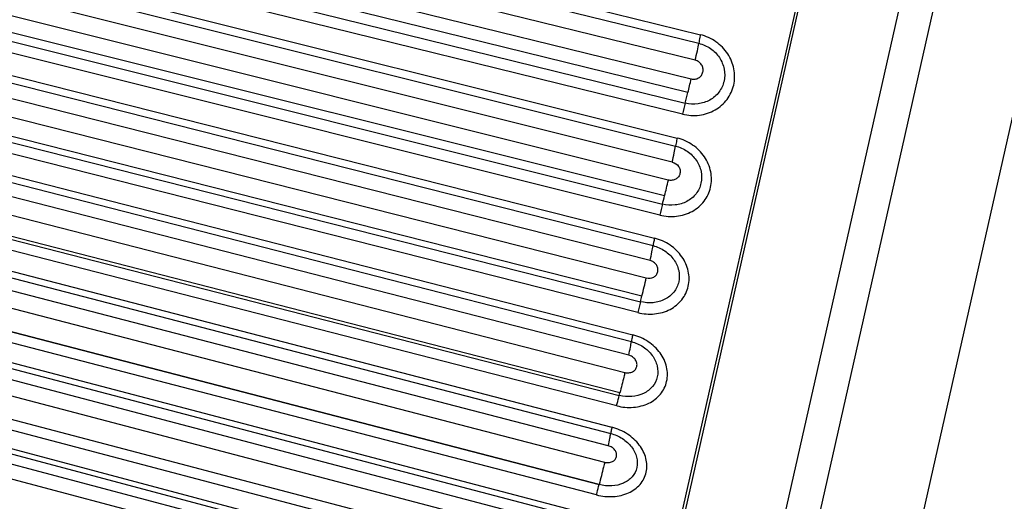
# Model space of a CAD drawing. Units: millimetres. Extents: x 5944 to 9084, y 1295 to 3777.
# Drawn here: x 6204 to 6237, y 2745 to 2761 of the extents above; entities that cross this region are included whole.
import ezdxf

# ---------------------------------------------------------------- set-up
doc = ezdxf.new("R2010")
doc.units = ezdxf.units.MM
doc.header["$LTSCALE"] = 326.7
doc.layers.get('0').update_dxf_attribs({"linetype": 'CONTINUOUS'})

msp = doc.modelspace()

# ---------------------------------------------------------------- linework, layer by layer
at = {"color": 7, "linetype": 'Continuous'}
for p, q in [((6221.471, 2724.961), (6336.039, 3232.966)), ((6225.19, 2726.452), (6338.758, 3230.023)), ((6225.599, 2723.265), (6253.187, 2845.593))]:
    msp.add_line(p, q, dxfattribs=at)
at = {"color": 9, "linetype": 'Continuous'}
for p, q in [((6221.556, 2724.944), (6336.123, 3232.945)), ((6228.098, 2719.319), (6240.193, 2772.976)), ((6182.679, 2771.316), (6226.556, 2760.504)), ((6182.621, 2771.036), (6226.498, 2760.224)), ((6226.384, 2759.665), (6182.508, 2770.478)), ((6182.37, 2769.866), (6226.25, 2759.054)), ((6226.145, 2758.611), (6182.265, 2769.422)), ((6182.176, 2769.074), (6226.056, 2758.263)), ((6225.968, 2757.901), (6182.088, 2768.712)), ((6181.949, 2768.08), (6225.792, 2757.119)), ((6181.895, 2767.817), (6225.739, 2756.856)), ((6225.633, 2756.331), (6181.789, 2767.293)), ((6225.502, 2755.74), (6181.656, 2766.7)), ((6225.378, 2755.22), (6181.532, 2766.181)), ((6181.463, 2765.913), (6225.31, 2754.952)), ((6225.222, 2754.593), (6181.376, 2765.553)), ((6181.191, 2764.696), (6225.002, 2753.591)), ((6181.241, 2764.942), (6225.052, 2753.836)), ((6224.905, 2753.103), (6181.094, 2764.209)), ((6180.965, 2763.638), (6224.779, 2752.534)), ((6224.637, 2751.941), (6180.823, 2763.046)), ((6180.775, 2762.86), (6224.589, 2751.755)), ((6224.502, 2751.399), (6180.688, 2762.504)), ((6180.559, 2761.912), (6224.338, 2750.669)), ((6180.514, 2761.688), (6224.293, 2750.446)), ((6224.205, 2750.003), (6180.426, 2761.247)), ((6180.297, 2760.678), (6224.08, 2749.435)), ((6180.114, 2759.927), (6223.896, 2748.684)), ((6223.919, 2748.773), (6180.137, 2760.016)), ((6223.812, 2748.341), (6180.03, 2759.584)), ((6179.905, 2759.015), (6223.655, 2747.64)), ((6179.865, 2758.81), (6223.614, 2747.436)), ((6223.535, 2747.034), (6179.786, 2758.409)), ((6179.664, 2757.869), (6223.417, 2746.495)), ((6179.484, 2757.134), (6223.237, 2745.76)), ((6223.238, 2745.766), (6179.486, 2757.14)), ((6223.154, 2745.424), (6179.402, 2756.798)), ((6179.247, 2756.076), (6222.969, 2744.577)), ((6179.284, 2756.262), (6223.006, 2744.762)), ((6222.9, 2744.214), (6179.178, 2755.714)), ((6179.068, 2755.226), (6222.793, 2743.727)), ((6222.614, 2742.997), (6178.888, 2754.496)), ((6222.532, 2742.663), (6178.807, 2754.162)), ((6178.666, 2753.497), (6222.361, 2741.881)), ((6178.697, 2753.661), (6222.393, 2742.044)), ((6222.302, 2741.564), (6178.607, 2753.181)), ((6178.504, 2752.726), (6222.203, 2741.11)), ((6223.237, 2745.76), (6223.238, 2745.766))]:
    msp.add_line(p, q, dxfattribs=at)
for centre, radius, start, end in [((6203.953, 2764.089), 22.858, 346.1331, 347.2756), ((6203.127, 2764.276), 23.705, 345.3058, 346.1738), ((6236.534, 2755.514), 10.832, 165.2999, 167.2703), ((6202.076, 2761.049), 24.021, 345.9568, 347.2301), ((6201.106, 2761.284), 25.018, 345.3397, 345.973), ((6235.802, 2752.2), 10.847, 165.301, 167.2576), ((6202.689, 2757.532), 22.649, 345.7102, 347.2512), ((6199.017, 2758.433), 26.429, 345.3647, 345.7823), ((6234.993, 2749.024), 10.757, 165.2925, 167.2441), ((6196.868, 2755.718), 27.928, 345.4137, 345.6019)]:
    msp.add_arc(centre, radius, start, end, dxfattribs=at)
for points, knots in [([(6225.968, 2757.901), (6226.147, 2757.857), (6226.52, 2757.833), (6227.045, 2758.004), (6227.455, 2758.36), (6227.68, 2758.85), (6227.685, 2759.392), (6227.473, 2759.901), (6227.081, 2760.303), (6226.736, 2760.459), (6226.556, 2760.504)], [0, 0, 0, 0, 0.12835, 0.253569, 0.375444, 0.495936, 0.617805, 0.742769, 0.870703, 1, 1, 1, 1]), ([(6226.556, 2760.504), (6226.549, 2760.477), (6226.529, 2760.384), (6226.509, 2760.291), (6226.498, 2760.224)], [0, 0, 0, 0, 0.295429, 1, 1, 1, 1]), ([(6226.498, 2760.224), (6226.635, 2760.191), (6226.896, 2760.073), (6227.194, 2759.771), (6227.356, 2759.387), (6227.354, 2758.976), (6227.183, 2758.606), (6226.872, 2758.338), (6226.474, 2758.212), (6226.192, 2758.229), (6226.056, 2758.263)], [0, 0, 0, 0, 0.129337, 0.257285, 0.382213, 0.503992, 0.624419, 0.74631, 0.87159, 1, 1, 1, 1]), ([(6226.384, 2759.665), (6226.408, 2759.77), (6226.449, 2759.956), (6226.485, 2760.143), (6226.498, 2760.224)], [0, 0, 0, 0, 0.566437, 1, 1, 1, 1]), ([(6226.25, 2759.054), (6226.291, 2759.044), (6226.378, 2759.04), (6226.499, 2759.082), (6226.591, 2759.167), (6226.642, 2759.281), (6226.643, 2759.405), (6226.596, 2759.524), (6226.506, 2759.617), (6226.426, 2759.654), (6226.384, 2759.665)], [0, 0, 0, 0, 0.128828, 0.254405, 0.376385, 0.49666, 0.617935, 0.74228, 0.870201, 1, 1, 1, 1]), ([(6225.222, 2754.593), (6225.401, 2754.548), (6225.77, 2754.521), (6226.211, 2754.655), (6226.501, 2754.854), (6226.738, 2755.101), (6226.924, 2755.498), (6226.925, 2756.027), (6226.709, 2756.526), (6226.316, 2756.919), (6225.972, 2757.074), (6225.792, 2757.119)], [0, 0, 0, 0, 0.129887, 0.255528, 0.31676, 0.376999, 0.495527, 0.615705, 0.740189, 0.869012, 1, 1, 1, 1]), ([(6225.792, 2757.119), (6225.786, 2757.093), (6225.767, 2757.005), (6225.748, 2756.918), (6225.739, 2756.856)], [0, 0, 0, 0, 0.303236, 1, 1, 1, 1]), ([(6225.739, 2756.856), (6225.875, 2756.822), (6226.135, 2756.705), (6226.387, 2756.456), (6226.519, 2756.217), (6226.599, 2755.965), (6226.6, 2755.633), (6226.431, 2755.273), (6226.12, 2755.016), (6225.725, 2754.898), (6225.445, 2754.919), (6225.31, 2754.952)], [0, 0, 0, 0, 0.131036, 0.259882, 0.323004, 0.384936, 0.505012, 0.623468, 0.744318, 0.870042, 1, 1, 1, 1]), ([(6225.633, 2756.331), (6225.655, 2756.431), (6225.693, 2756.606), (6225.727, 2756.781), (6225.739, 2756.856)], [0, 0, 0, 0, 0.576585, 1, 1, 1, 1]), ([(6225.633, 2756.331), (6225.714, 2756.311), (6225.828, 2756.231), (6225.892, 2756.077), (6225.892, 2755.955), (6225.842, 2755.845), (6225.75, 2755.763), (6225.63, 2755.725), (6225.544, 2755.729), (6225.502, 2755.74)], [0, 0, 0, 0, 0.257381, 0.381709, 0.501774, 0.620639, 0.742147, 0.868854, 1, 1, 1, 1]), ([(6224.502, 2751.399), (6224.68, 2751.354), (6225.047, 2751.323), (6225.565, 2751.468), (6225.972, 2751.793), (6226.193, 2752.254), (6226.189, 2752.68), (6226.083, 2753.003), (6225.907, 2753.313), (6225.574, 2753.638), (6225.232, 2753.791), (6225.052, 2753.836)], [0, 0, 0, 0, 0.131848, 0.258175, 0.377904, 0.494188, 0.612397, 0.673871, 0.736968, 0.866912, 1, 1, 1, 1]), ([(6225.052, 2753.836), (6225.041, 2753.788), (6225.023, 2753.707), (6225.007, 2753.625), (6225.002, 2753.591)], [0, 0, 0, 0, 0.590737, 1, 1, 1, 1]), ([(6225.002, 2753.591), (6225.138, 2753.557), (6225.397, 2753.441), (6225.698, 2753.153), (6225.866, 2752.788), (6225.871, 2752.398), (6225.703, 2752.049), (6225.394, 2751.805), (6225.001, 2751.698), (6224.724, 2751.721), (6224.589, 2751.755)], [0, 0, 0, 0, 0.133212, 0.263255, 0.387247, 0.505401, 0.621664, 0.741506, 0.868005, 1, 1, 1, 1]), ([(6224.905, 2753.103), (6224.926, 2753.198), (6224.961, 2753.36), (6224.992, 2753.523), (6225.002, 2753.591)], [0, 0, 0, 0, 0.588226, 1, 1, 1, 1]), ([(6224.779, 2752.534), (6224.859, 2752.514), (6224.994, 2752.526), (6225.117, 2752.631), (6225.166, 2752.738), (6225.165, 2752.856), (6225.116, 2752.967), (6225.025, 2753.056), (6224.946, 2753.093), (6224.905, 2753.103)], [0, 0, 0, 0, 0.256288, 0.376701, 0.493265, 0.611239, 0.734897, 0.865457, 1, 1, 1, 1]), ([(6223.812, 2748.341), (6223.989, 2748.296), (6224.351, 2748.261), (6224.864, 2748.391), (6225.268, 2748.696), (6225.486, 2749.137), (6225.476, 2749.635), (6225.251, 2750.102), (6224.856, 2750.473), (6224.517, 2750.623), (6224.338, 2750.669)], [0, 0, 0, 0, 0.13423, 0.261511, 0.380112, 0.493827, 0.609744, 0.733117, 0.864409, 1, 1, 1, 1]), ([(6224.338, 2750.669), (6224.328, 2750.625), (6224.311, 2750.55), (6224.297, 2750.476), (6224.293, 2750.446)], [0, 0, 0, 0, 0.600952, 1, 1, 1, 1]), ([(6224.293, 2750.446), (6224.429, 2750.411), (6224.687, 2750.297), (6224.988, 2750.017), (6225.161, 2749.663), (6225.17, 2749.285), (6225.004, 2748.95), (6224.696, 2748.72), (6224.306, 2748.624), (6224.031, 2748.65), (6223.896, 2748.684)], [0, 0, 0, 0, 0.135637, 0.266952, 0.390276, 0.506042, 0.619649, 0.738303, 0.865699, 1, 1, 1, 1]), ([(6224.205, 2750.003), (6224.224, 2750.091), (6224.256, 2750.238), (6224.284, 2750.386), (6224.293, 2750.446)], [0, 0, 0, 0, 0.598093, 1, 1, 1, 1]), ([(6224.08, 2749.435), (6224.123, 2749.424), (6224.211, 2749.417), (6224.334, 2749.451), (6224.429, 2749.527), (6224.48, 2749.634), (6224.478, 2749.753), (6224.425, 2749.865), (6224.33, 2749.955), (6224.248, 2749.992), (6224.205, 2750.003)], [0, 0, 0, 0, 0.135161, 0.262992, 0.381631, 0.494982, 0.609941, 0.732227, 0.863473, 1, 1, 1, 1]), ([(6224.08, 2749.435), (6224.068, 2749.385), (6224.017, 2749.164), (6223.963, 2748.944), (6223.919, 2748.773)], [0, 0, 0, 0, 0.225396, 1, 1, 1, 1]), ([(6223.812, 2748.341), (6223.818, 2748.367), (6223.845, 2748.482), (6223.873, 2748.596), (6223.896, 2748.684)], [0, 0, 0, 0, 0.227479, 1, 1, 1, 1]), ([(6223.154, 2745.424), (6223.331, 2745.378), (6223.689, 2745.34), (6224.197, 2745.454), (6224.598, 2745.737), (6224.815, 2746.159), (6224.798, 2746.639), (6224.568, 2747.087), (6224.171, 2747.446), (6223.833, 2747.593), (6223.655, 2747.64)], [0, 0, 0, 0, 0.136892, 0.265261, 0.382555, 0.493207, 0.606342, 0.728921, 0.861646, 1, 1, 1, 1]), ([(6223.655, 2747.64), (6223.645, 2747.598), (6223.63, 2747.53), (6223.617, 2747.462), (6223.614, 2747.436)], [0, 0, 0, 0, 0.616844, 1, 1, 1, 1]), ([(6223.614, 2747.436), (6223.75, 2747.4), (6224.006, 2747.289), (6224.309, 2747.018), (6224.486, 2746.679), (6224.501, 2746.315), (6224.336, 2745.994), (6224.03, 2745.781), (6223.643, 2745.696), (6223.371, 2745.725), (6223.237, 2745.76)], [0, 0, 0, 0, 0.138396, 0.271153, 0.393684, 0.506646, 0.617172, 0.734534, 0.863038, 1, 1, 1, 1]), ([(6223.535, 2747.034), (6223.553, 2747.116), (6223.582, 2747.249), (6223.608, 2747.383), (6223.614, 2747.436)], [0, 0, 0, 0, 0.613775, 1, 1, 1, 1]), ([(6223.417, 2746.495), (6223.459, 2746.484), (6223.546, 2746.476), (6223.669, 2746.505), (6223.763, 2746.577), (6223.814, 2746.678), (6223.809, 2746.792), (6223.755, 2746.9), (6223.66, 2746.986), (6223.578, 2747.023), (6223.535, 2747.034)], [0, 0, 0, 0, 0.138003, 0.266982, 0.384256, 0.494473, 0.606519, 0.727848, 0.860536, 1, 1, 1, 1]), ([(6223.417, 2746.495), (6223.404, 2746.441), (6223.348, 2746.197), (6223.287, 2745.955), (6223.238, 2745.766)], [0, 0, 0, 0, 0.220527, 1, 1, 1, 1]), ([(6223.154, 2745.424), (6223.16, 2745.449), (6223.186, 2745.562), (6223.214, 2745.673), (6223.237, 2745.76)], [0, 0, 0, 0, 0.222553, 1, 1, 1, 1])]:
    msp.add_open_spline(points, degree=3, knots=knots, dxfattribs=at)

doc.saveas('drawing.dxf')
